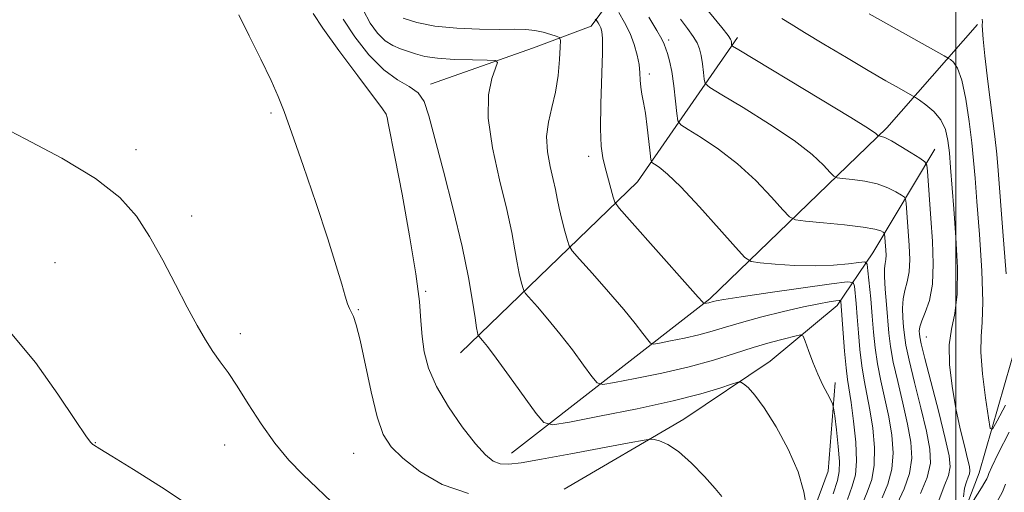
# Model space of a CAD drawing. Extents: x 2177300 to 2180200, y 354800 to 357700.
# Drawn here: x 2177827 to 2178009, y 357310 to 357397 of the extents above; entities that cross this region are included whole.
import ezdxf

# ---------------------------------------------------------------- set-up
doc = ezdxf.new("R2010")
doc.units = 0
doc.header["$MEASUREMENT"] = 0
for name, color, linetype, lineweight in [('32000', 7, 'Continuous', 0), ('DTM HARD BREAKLINE', 7, 'Continuous', 0), ('DTM SPOT ELEVATION', 2, 'Continuous', 13), ('INDEX CONTOUR', 41, 'Continuous', 13), ('INTERMEDIATE CONTOUR', 44, 'Continuous', 0)]:
    doc.layers.add(name, color=color, linetype=linetype, lineweight=lineweight)

msp = doc.modelspace()

# ---------------------------------------------------------------- linework, layer by layer
at = {"layer": '32000', "flags": 128}
msp.add_lwpolyline([(2178000, 355000), (2178000, 357500)], dxfattribs=at)
at = {"layer": 'DTM HARD BREAKLINE'}
for points in [[(2177992.94, 357283.63, 1150.33), (2178004.34, 357313.39, 1147.06), (2178011.33, 357337.82, 1143.51), (2178012.07, 357372.42, 1141.95), (2178017.73, 357397.73, 1139.91), (2178035.36, 357423.97, 1137.78), (2178042.38, 357442.19, 1135.36), (2178055.58, 357467.08, 1132.76), (2178070.58, 357484.45, 1130.86), (2178084.29, 357494.71, 1129.01)], [(2177902.9, 357385.26, 1163.6), (2177921.95, 357391.99, 1161.18), (2177932.58, 357396.03, 1158.67), (2177939.19, 357404.93, 1153.79)], [(2177917.84, 357317.02, 1165.3), (2177954.53, 357345.56, 1157.77), (2177987.21, 357377.19, 1149.62), (2178003.99, 357396.34, 1144.27)], [(2177908.44, 357335.6, 1164.78), (2177941.13, 357367.24, 1157.01), (2177959.64, 357393.93, 1149.57)], [(2177927.62, 357310.4, 1168), (2177949.74, 357323.36, 1165.21), (2177965.67, 357334.08, 1163.36), (2177978.04, 357344.33, 1160.56), (2177984.65, 357354.12, 1155.12), (2177996.1, 357373.24, 1149.24)], [(2177977.66, 357330.14, 1161.51), (2177976.4, 357313.72, 1163.45), (2177968.51, 357292.4, 1164.59), (2177960.63, 357266.64, 1168.86), (2177951.4, 357247.08, 1171.37), (2177939.96, 357227.07, 1176.44), (2177926.28, 357209.71, 1179.37), (2177914.41, 357185.71, 1181.84), (2177902.55, 357158.16, 1184.54), (2177891.56, 357135.93, 1186.77), (2177883.22, 357116.38, 1188.61), (2177877.92, 357110.15, 1189.37), (2177863.78, 357098.11, 1190.18), (2177852.29, 357087.86, 1191.31), (2177843.9, 357078.95, 1192.07), (2177834.21, 357063.39, 1192.69), (2177830.72, 357048.74, 1192.64)]]:
    msp.add_polyline3d(points, dxfattribs=at)
at = {"layer": 'DTM SPOT ELEVATION'}
for p in [(2177946.92, 357393.46, 1153.62), (2177943.31, 357387.18, 1155.54), (2177873.41, 357379.94, 1168.28), (2177894.67, 357379.75, 1166.02), (2177848.45, 357373.2, 1169.51), (2177932.15, 357371.92, 1158.47), (2177858.71, 357360.9, 1169.44), (2177833.49, 357352.27, 1171.22), (2177901.98, 357346.99, 1165.86), (2177889.57, 357343.58, 1167.89), (2177867.73, 357339.17, 1169.55), (2177994.52, 357338.52, 1149.14), (2177840.9, 357318.99, 1171.95), (2177864.86, 357318.58, 1170.66), (2177888.69, 357317, 1168.93)]:
    msp.add_point(p, dxfattribs=at)
at = {"layer": 'INDEX CONTOUR'}
for points in [[(2177996.829, 357308.283, 1150), (2177997.831, 357310.958, 1150), (2177998.61, 357312.886, 1150), (2177998.945, 357314.508, 1150), (2177998.769, 357316.539, 1150), (2177998.054, 357319.763, 1150), (2177996.837, 357324.599, 1150), (2177994.264, 357334.584, 1150), (2177993.596, 357337.288, 1150), (2177993.33, 357338.532, 1150), (2177993.261, 357339.088, 1150), (2177993.237, 357339.625, 1150), (2177993.332, 357340.382, 1150), (2177993.683, 357341.491, 1150), (2177994.351, 357343.085, 1150), (2177995.114, 357345.304, 1150), (2177995.679, 357348.287, 1150), (2177995.831, 357352.072, 1150), (2177995.672, 357356.282, 1150), (2177995.379, 357360.441, 1150), (2177994.735, 357369.18, 1150), (2177994.607, 357370.328, 1150), (2177994.25, 357370.948, 1150), (2177993.356, 357371.573, 1150), (2177991.755, 357372.587, 1150), (2177989.823, 357373.784, 1150), (2177988.073, 357374.811, 1150), (2177986.901, 357375.403, 1150), (2177986.24, 357375.641, 1150), (2177985.748, 357375.714, 1150), (2177985.653, 357375.762, 1150), (2177985.545, 357375.876, 1150), (2177985.206, 357376.175, 1150), (2177983.862, 357377.091, 1150), (2177980.603, 357379.136, 1150), (2177974.99, 357382.546, 1150), (2177959.867, 357391.618, 1150), (2177958.728, 357392.344, 1150), (2177958.552, 357392.563, 1150), (2177958.495, 357393.068, 1150), (2177958.452, 357393.34, 1150), (2177958.344, 357393.629, 1150), (2177957.879, 357394.296, 1150), (2177956.71, 357395.788, 1150), (2177952.207, 357401.39, 1150)], [(2177979.961, 357308.47, 1160), (2177980.85, 357310.943, 1160), (2177981.432, 357313.026, 1160), (2177981.651, 357315.548, 1160), (2177981.49, 357319.052, 1160), (2177981.09, 357322.956, 1160), (2177980.632, 357326.395, 1160), (2177979.961, 357330.663, 1160), (2177979.694, 357332.847, 1160), (2177979.426, 357335.885, 1160), (2177979.174, 357339.241, 1160), (2177978.742, 357345.123, 1160), (2177978.693, 357345.269, 1160), (2177978.455, 357345.292, 1160), (2177977.821, 357345.211, 1160), (2177976.599, 357345.029, 1160), (2177974.646, 357344.685, 1160), (2177971.83, 357344.104, 1160), (2177968.149, 357343.247, 1160), (2177964.119, 357342.237, 1160), (2177960.385, 357341.234, 1160), (2177957.41, 357340.366, 1160), (2177954.931, 357339.62, 1160), (2177952.503, 357338.952, 1160), (2177949.834, 357338.331, 1160), (2177947.251, 357337.799, 1160), (2177945.236, 357337.408, 1160), (2177944.107, 357337.229, 1160), (2177943.535, 357337.38, 1160), (2177943.032, 357337.989, 1160), (2177942.165, 357339.176, 1160), (2177940.739, 357341.028, 1160), (2177938.614, 357343.622, 1160), (2177935.793, 357346.903, 1160), (2177932.835, 357350.26, 1160), (2177930.437, 357352.952, 1160), (2177929.095, 357354.488, 1160), (2177928.513, 357355.384, 1160), (2177928.192, 357356.406, 1160), (2177927.738, 357358.118, 1160), (2177927.186, 357360.263, 1160), (2177926.676, 357362.379, 1160), (2177926.305, 357364.145, 1160), (2177925.982, 357365.788, 1160), (2177925.574, 357367.674, 1160), (2177925.014, 357370.066, 1160), (2177924.51, 357372.798, 1160), (2177924.333, 357375.601, 1160), (2177924.67, 357378.281, 1160), (2177925.318, 357380.951, 1160), (2177925.99, 357383.799, 1160), (2177926.454, 357386.894, 1160), (2177926.72, 357389.838, 1160), (2177926.855, 357392.116, 1160), (2177926.89, 357393.374, 1160), (2177926.706, 357393.904, 1160), (2177926.143, 357394.16, 1160), (2177925.102, 357394.5, 1160), (2177923.707, 357394.896, 1160), (2177922.142, 357395.222, 1160), (2177920.495, 357395.387, 1160), (2177918.477, 357395.431, 1160), (2177915.702, 357395.429, 1160), (2177911.96, 357395.46, 1160), (2177907.734, 357395.622, 1160), (2177903.679, 357396.018, 1160), (2177900.342, 357396.695, 1160), (2177897.835, 357397.479, 1160)], [(2177885.848, 357306.823, 1170), (2177879.266, 357313.116, 1170), (2177876.687, 357315.764, 1170), (2177874.077, 357318.873, 1170), (2177871.549, 357322.473, 1170), (2177869.206, 357326.165, 1170), (2177867.153, 357329.442, 1170), (2177865.449, 357331.952, 1170), (2177863.994, 357333.95, 1170), (2177862.645, 357335.845, 1170), (2177861.263, 357338.01, 1170), (2177859.726, 357340.683, 1170), (2177857.915, 357344.062, 1170), (2177855.76, 357348.225, 1170), (2177853.385, 357352.754, 1170), (2177850.962, 357357.107, 1170), (2177848.508, 357360.895, 1170), (2177845.424, 357364.344, 1170), (2177840.957, 357367.833, 1170), (2177834.741, 357371.588, 1170), (2177827.966, 357375.208, 1170), (2177822.208, 357378.137, 1170)], [(2178009.175, 357311.32, 1150), (2178008.604, 357309.915, 1150), (2178007.586, 357308.004, 1150)]]:
    msp.add_polyline3d(points, dxfattribs=at)
at = {"layer": 'INTERMEDIATE CONTOUR'}
for points in [[(2177909.913, 357309.561, 1168), (2177905.022, 357311.242, 1168), (2177900.931, 357313.646, 1168), (2177897.779, 357316.113, 1168), (2177895.62, 357318.224, 1168), (2177894.161, 357320.51, 1168), (2177893.016, 357323.741, 1168), (2177891.888, 357328.359, 1168), (2177889.858, 357337.922, 1168), (2177889.142, 357340.759, 1168), (2177888.618, 357342.293, 1168), (2177887.895, 357343.792, 1168), (2177887.551, 357344.666, 1168), (2177887.109, 357346.06, 1168), (2177886.47, 357348.294, 1168), (2177885.465, 357351.715, 1168), (2177883.912, 357356.678, 1168), (2177881.742, 357363.235, 1168), (2177879.358, 357370.235, 1168), (2177877.278, 357376.228, 1168), (2177875.848, 357380.218, 1168), (2177874.727, 357383.031, 1168), (2177873.4, 357385.95, 1168), (2177871.52, 357389.885, 1168), (2177869.387, 357394.252, 1168), (2177867.469, 357398.1, 1168)], [(2177956.717, 357309.017, 1166), (2177955.506, 357310.521, 1166), (2177953.536, 357312.709, 1166), (2177951.124, 357315.197, 1166), (2177948.73, 357317.343, 1166), (2177946.741, 357318.666, 1166), (2177945.239, 357319.301, 1166), (2177944.232, 357319.544, 1166), (2177943.558, 357319.62, 1166), (2177942.364, 357319.468, 1166), (2177939.626, 357318.959, 1166), (2177928.835, 357316.919, 1166), (2177923.418, 357315.909, 1166), (2177919.671, 357315.251, 1166), (2177917.333, 357314.981, 1166), (2177915.785, 357315.086, 1166), (2177914.463, 357315.596, 1166), (2177913.022, 357316.74, 1166), (2177911.173, 357318.791, 1166), (2177908.763, 357321.886, 1166), (2177906.185, 357325.603, 1166), (2177903.965, 357329.379, 1166), (2177902.507, 357332.772, 1166), (2177901.702, 357335.808, 1166), (2177901.318, 357338.635, 1166), (2177901.115, 357341.506, 1166), (2177900.828, 357345.107, 1166), (2177900.186, 357350.234, 1166), (2177899.027, 357357.267, 1166), (2177897.628, 357364.928, 1166), (2177896.366, 357371.528, 1166), (2177895.087, 357378.06, 1166), (2177894.867, 357379.109, 1166), (2177894.668, 357379.713, 1166), (2177894.013, 357380.7, 1166), (2177889.426, 357386.827, 1166), (2177885.957, 357391.507, 1166), (2177882.96, 357395.65, 1166), (2177881.163, 357398.329, 1166)], [(2177977.317, 357309.54, 1162), (2177978.094, 357312.006, 1162), (2177978.456, 357313.656, 1162), (2177978.481, 357315.505, 1162), (2177978.255, 357318.253, 1162), (2177977.913, 357321.352, 1162), (2177977.597, 357323.942, 1162), (2177977.4, 357325.417, 1162), (2177977.21, 357326.173, 1162), (2177976.866, 357326.858, 1162), (2177976.248, 357327.996, 1162), (2177975.422, 357329.618, 1162), (2177974.493, 357331.631, 1162), (2177973.569, 357333.893, 1162), (2177972.752, 357336.061, 1162), (2177972.146, 357337.746, 1162), (2177971.763, 357338.656, 1162), (2177971.265, 357338.902, 1162), (2177970.225, 357338.694, 1162), (2177968.327, 357338.211, 1162), (2177965.692, 357337.502, 1162), (2177962.554, 357336.581, 1162), (2177959.08, 357335.478, 1162), (2177955.177, 357334.265, 1162), (2177950.684, 357333.026, 1162), (2177945.622, 357331.848, 1162), (2177940.723, 357330.836, 1162), (2177936.9, 357330.095, 1162), (2177934.758, 357329.758, 1162), (2177933.674, 357330.044, 1162), (2177932.719, 357331.198, 1162), (2177931.167, 357333.347, 1162), (2177929.105, 357336.14, 1162), (2177926.821, 357339.108, 1162), (2177924.595, 357341.83, 1162), (2177922.659, 357344.083, 1162), (2177920.453, 357346.585, 1162), (2177920.115, 357347.106, 1162), (2177919.928, 357347.701, 1162), (2177919.658, 357348.735, 1162), (2177919.3, 357350.254, 1162), (2177918.904, 357352.223, 1162), (2177918.48, 357354.667, 1162), (2177917.896, 357357.857, 1162), (2177916.977, 357362.125, 1162), (2177915.664, 357367.589, 1162), (2177914.354, 357373.532, 1162), (2177913.554, 357379.021, 1162), (2177913.613, 357383.3, 1162), (2177914.223, 357386.337, 1162), (2177914.916, 357388.275, 1162), (2177915.245, 357389.286, 1162), (2177914.84, 357389.662, 1162), (2177913.362, 357389.727, 1162), (2177910.651, 357389.76, 1162), (2177907.323, 357389.857, 1162), (2177904.181, 357390.07, 1162), (2177901.839, 357390.431, 1162), (2177900.14, 357390.888, 1162), (2177897.354, 357391.831, 1162), (2177895.938, 357392.427, 1162), (2177894.517, 357393.334, 1162), (2177893.111, 357394.708, 1162), (2177891.749, 357396.597, 1162), (2177890.459, 357399.021, 1162)], [(2177986.369, 357308.759, 1156), (2177987.443, 357311.299, 1156), (2177988.189, 357314.059, 1156), (2177988.399, 357317.109, 1156), (2177988.153, 357320.374, 1156), (2177987.602, 357323.742, 1156), (2177986.89, 357327.11, 1156), (2177986.154, 357330.402, 1156), (2177985.522, 357333.542, 1156), (2177985.088, 357336.503, 1156), (2177984.792, 357339.403, 1156), (2177984.539, 357342.408, 1156), (2177984.256, 357345.572, 1156), (2177983.754, 357350.782, 1156), (2177983.577, 357352.009, 1156), (2177983.145, 357352.409, 1156), (2177982.092, 357352.327, 1156), (2177980.137, 357352.069, 1156), (2177977.369, 357351.808, 1156), (2177973.967, 357351.679, 1156), (2177970.186, 357351.773, 1156), (2177966.585, 357352.003, 1156), (2177963.797, 357352.237, 1156), (2177962.183, 357352.472, 1156), (2177961.007, 357353.221, 1156), (2177959.261, 357355.124, 1156), (2177956.257, 357358.532, 1156), (2177952.588, 357362.623, 1156), (2177949.164, 357366.282, 1156), (2177946.704, 357368.654, 1156), (2177945.156, 357369.911, 1156), (2177944.274, 357370.486, 1156), (2177943.823, 357370.814, 1156), (2177943.616, 357371.346, 1156), (2177943.474, 357372.543, 1156), (2177943.254, 357374.68, 1156), (2177942.957, 357377.336, 1156), (2177942.619, 357379.901, 1156), (2177942.276, 357381.913, 1156), (2177941.976, 357383.457, 1156), (2177941.765, 357384.76, 1156), (2177941.667, 357386.023, 1156), (2177941.596, 357387.371, 1156), (2177941.442, 357388.896, 1156), (2177941.108, 357390.668, 1156), (2177940.557, 357392.625, 1156), (2177939.763, 357394.677, 1156), (2177938.746, 357396.712, 1156), (2177937.699, 357398.516, 1156)], [(2177989.129, 357307.667, 1154), (2177990.448, 357310.436, 1154), (2177991.458, 357313.315, 1154), (2177991.854, 357316.137, 1154), (2177991.684, 357319.082, 1154), (2177991.085, 357322.416, 1154), (2177990.205, 357326.274, 1154), (2177989.25, 357330.271, 1154), (2177988.436, 357333.89, 1154), (2177987.921, 357336.78, 1154), (2177987.626, 357339.241, 1154), (2177987.151, 357344.559, 1154), (2177986.916, 357347.386, 1154), (2177986.787, 357349.722, 1154), (2177986.82, 357351.222, 1154), (2177986.945, 357352.131, 1154), (2177987.062, 357352.844, 1154), (2177987.096, 357353.672, 1154), (2177987.061, 357354.593, 1154), (2177986.828, 357357.665, 1154), (2177986.75, 357357.801, 1154), (2177986.554, 357357.938, 1154), (2177986.11, 357358.168, 1154), (2177985.03, 357358.488, 1154), (2177982.861, 357358.871, 1154), (2177979.408, 357359.283, 1154), (2177975.503, 357359.668, 1154), (2177972.234, 357359.962, 1154), (2177970.353, 357360.192, 1154), (2177969.261, 357360.731, 1154), (2177968.022, 357362.043, 1154), (2177965.907, 357364.413, 1154), (2177963.012, 357367.446, 1154), (2177959.643, 357370.567, 1154), (2177956.133, 357373.284, 1154), (2177952.926, 357375.43, 1154), (2177950.499, 357376.914, 1154), (2177949.169, 357377.772, 1154), (2177948.634, 357378.534, 1154), (2177948.436, 357379.852, 1154), (2177948.198, 357382.156, 1154), (2177947.87, 357384.986, 1154), (2177947.487, 357387.657, 1154), (2177947.078, 357389.634, 1154), (2177946.69, 357390.98, 1154), (2177946.09, 357392.662, 1154), (2177945.644, 357393.63, 1154), (2177944.746, 357395.23, 1154), (2177943.247, 357397.684, 1154)], [(2178009.175, 357325.939, 1146), (2178007.64, 357322.998, 1146), (2178006.771, 357321.478, 1146), (2178006.347, 357321.632, 1146), (2178006.005, 357323.592, 1146), (2178005.484, 357327.273, 1146), (2178004.933, 357331.718, 1146), (2178004.603, 357335.753, 1146), (2178004.653, 357338.625, 1146), (2178004.881, 357341.267, 1146), (2178004.994, 357345.031, 1146), (2178004.779, 357350.789, 1146), (2178004.347, 357357.48, 1146), (2178003.893, 357363.56, 1146), (2178003.557, 357367.92, 1146), (2178003.279, 357371.189, 1146), (2178002.945, 357374.432, 1146), (2178002.467, 357378.393, 1146), (2178001.85, 357382.545, 1146), (2178001.123, 357386.037, 1146), (2178000.331, 357388.234, 1146), (2177999.584, 357389.356, 1146), (2177999.011, 357389.84, 1146), (2177998.605, 357390.107, 1146), (2177997.851, 357390.543, 1146), (2177986.04, 357397.151, 1146), (2177983.995, 357398.314, 1146)], [(2177972.375, 357306.992, 1164), (2177971.904, 357309.904, 1164), (2177970.83, 357313.57, 1164), (2177969, 357317.77, 1164), (2177966.759, 357321.944, 1164), (2177964.575, 357325.449, 1164), (2177962.834, 357327.802, 1164), (2177961.576, 357329.169, 1164), (2177960.763, 357329.88, 1164), (2177960.279, 357330.205, 1164), (2177959.705, 357330.185, 1164), (2177958.552, 357329.805, 1164), (2177956.367, 357329.06, 1164), (2177952.848, 357328.003, 1164), (2177947.735, 357326.7, 1164), (2177941.075, 357325.246, 1164), (2177934.154, 357323.86, 1164), (2177928.565, 357322.784, 1164), (2177925.41, 357322.286, 1164), (2177923.813, 357322.707, 1164), (2177922.407, 357324.407, 1164), (2177917.471, 357331.252, 1164), (2177915.028, 357334.593, 1164), (2177913.397, 357336.758, 1164), (2177912.483, 357337.906, 1164), (2177911.811, 357338.682, 1164), (2177911.716, 357338.828, 1164), (2177911.663, 357338.995, 1164), (2177911.578, 357339.352, 1164), (2177911.414, 357340.246, 1164), (2177911.13, 357342.067, 1164), (2177910.669, 357345.141, 1164), (2177909.915, 357349.541, 1164), (2177908.734, 357355.272, 1164), (2177907.081, 357362.147, 1164), (2177905.263, 357369.198, 1164), (2177902.58, 357379.46, 1164), (2177901.689, 357382.077, 1164), (2177900.58, 357383.681, 1164), (2177898.923, 357384.833, 1164), (2177896.762, 357386.067, 1164), (2177894.232, 357387.91, 1164), (2177891.504, 357390.705, 1164), (2177888.883, 357394.044, 1164), (2177886.71, 357397.336, 1164)], [(2177982.604, 357307.401, 1158), (2177983.609, 357309.851, 1158), (2177984.438, 357312.163, 1158), (2177984.92, 357314.803, 1158), (2177984.945, 357318.08, 1158), (2177984.622, 357321.664, 1158), (2177984.116, 357325.069, 1158), (2177983.574, 357327.948, 1158), (2177983.057, 357330.532, 1158), (2177982.609, 357333.195, 1158), (2177982.257, 357336.193, 1158), (2177981.983, 357339.322, 1158), (2177981.755, 357342.261, 1158), (2177981.55, 357344.734, 1158), (2177981.248, 357347.952, 1158), (2177981.027, 357348.624, 1158), (2177979.935, 357348.729, 1158), (2177977.037, 357348.357, 1158), (2177965.689, 357346.75, 1158), (2177960.335, 357345.977, 1158), (2177957.125, 357345.489, 1158), (2177955.668, 357345.238, 1158), (2177955.134, 357345.114, 1158), (2177954.321, 357344.878, 1158), (2177953.455, 357344.701, 1158), (2177953.396, 357344.716, 1158), (2177953.163, 357345.004, 1158), (2177952.372, 357345.916, 1158), (2177950.408, 357348.138, 1158), (2177939.64, 357360.213, 1158), (2177937.746, 357362.365, 1158), (2177936.969, 357363.453, 1158), (2177936.644, 357364.409, 1158), (2177935.178, 357369.872, 1158), (2177934.727, 357371.669, 1158), (2177934.413, 357373.811, 1158), (2177934.279, 357377.003, 1158), (2177934.345, 357381.627, 1158), (2177934.655, 357391.1, 1158), (2177934.676, 357393.754, 1158), (2177934.576, 357395.059, 1158), (2177934.381, 357395.691, 1158), (2177934.127, 357396.201, 1158), (2177933.865, 357396.654, 1158), (2177933.518, 357397.184, 1158), (2177933.346, 357397.317, 1158)], [(2177993.453, 357309.572, 1152), (2177994.726, 357312.571, 1152), (2177995.308, 357315.166, 1152), (2177995.216, 357317.791, 1152), (2177994.569, 357321.09, 1152), (2177993.521, 357325.437, 1152), (2177992.346, 357330.14, 1152), (2177991.35, 357334.237, 1152), (2177990.759, 357337.034, 1152), (2177990.478, 357338.886, 1152), (2177990.332, 357340.411, 1152), (2177990.194, 357342.092, 1152), (2177990.124, 357343.884, 1152), (2177990.235, 357345.606, 1152), (2177990.585, 357347.153, 1152), (2177991.029, 357348.718, 1152), (2177991.371, 357350.566, 1152), (2177991.464, 357352.872, 1152), (2177991.366, 357355.437, 1152), (2177990.796, 357363.297, 1152), (2177990.718, 357363.997, 1152), (2177990.5, 357364.375, 1152), (2177989.955, 357364.756, 1152), (2177988.933, 357365.378, 1152), (2177987.426, 357366.136, 1152), (2177985.467, 357366.841, 1152), (2177983.154, 357367.343, 1152), (2177980.872, 357367.654, 1152), (2177979.073, 357367.829, 1152), (2177978.051, 357367.953, 1152), (2177977.457, 357368.247, 1152), (2177976.784, 357368.958, 1152), (2177975.556, 357370.294, 1152), (2177973.437, 357372.269, 1152), (2177970.123, 357374.851, 1152), (2177965.562, 357377.915, 1152), (2177960.697, 357380.948, 1152), (2177956.724, 357383.342, 1152), (2177954.518, 357384.695, 1152), (2177953.681, 357385.438, 1152), (2177953.494, 357386.208, 1152), (2177953.362, 357387.476, 1152), (2177953.171, 357389.056, 1152), (2177952.929, 357390.598, 1152), (2177952.625, 357391.849, 1152), (2177952.169, 357392.945, 1152), (2177951.452, 357394.124, 1152), (2177950.401, 357395.574, 1152), (2177949.09, 357397.311, 1152)], [(2178001.391, 357308.946, 1148), (2178001.628, 357310.546, 1148), (2178001.939, 357311.757, 1148), (2178002.259, 357312.612, 1148), (2178002.508, 357313.229, 1148), (2178002.609, 357313.769, 1148), (2178002.513, 357314.57, 1148), (2178002.176, 357316.012, 1148), (2178001.581, 357318.377, 1148), (2178000.822, 357321.547, 1148), (2178000.023, 357325.308, 1148), (2177999.31, 357329.408, 1148), (2177998.838, 357333.466, 1148), (2177998.768, 357337.064, 1148), (2177999.175, 357339.991, 1148), (2177999.785, 357342.858, 1148), (2178000.241, 357346.481, 1148), (2178000.276, 357351.385, 1148), (2178000.001, 357356.937, 1148), (2177999.621, 357362.213, 1148), (2177999.037, 357369.848, 1148), (2177998.801, 357372.569, 1148), (2177998.532, 357374.9, 1148), (2177998.069, 357376.921, 1148), (2177997.23, 357378.684, 1148), (2177995.931, 357380.213, 1148), (2177994.471, 357381.451, 1148), (2177993.254, 357382.324, 1148), (2177992.532, 357382.817, 1148), (2177991.972, 357383.162, 1148), (2177989.491, 357384.555, 1148), (2177987.065, 357385.935, 1148), (2177983.79, 357387.833, 1148), (2177979.767, 357390.206, 1148), (2177975.605, 357392.692, 1148), (2177972.038, 357394.856, 1148), (2177969.58, 357396.374, 1148), (2177967.856, 357397.413, 1148)], [(2178009.281, 357350.193, 1144), (2178008.693, 357358.024, 1144), (2178007.82, 357369.326, 1144), (2178007.547, 357372.332, 1144), (2178007.175, 357375.622, 1144), (2178005.925, 357385.807, 1144), (2178005.357, 357390.55, 1144), (2178005.029, 357393.613, 1144), (2178004.901, 357395.284, 1144), (2178004.889, 357396.178, 1144), (2178004.91, 357396.808, 1144), (2178004.884, 357397.303, 1144)], [(2177858.643, 357307.122, 1172), (2177853.138, 357310.77, 1172), (2177847.986, 357314.04, 1172), (2177844.002, 357316.502, 1172), (2177841.763, 357317.868, 1172), (2177840.563, 357318.566, 1172), (2177840.478, 357318.631, 1172), (2177840.349, 357318.75, 1172), (2177840.058, 357319.079, 1172), (2177839.194, 357320.271, 1172), (2177837.268, 357323.104, 1172), (2177833.987, 357327.976, 1172), (2177829.832, 357333.787, 1172), (2177825.477, 357339.056, 1172)], [(2178009.839, 357320.923, 1148), (2178007.828, 357316.971, 1148), (2178006.639, 357314.538, 1148), (2178006.1, 357313.312, 1148), (2178005.886, 357312.728, 1148), (2178005.703, 357312.279, 1148), (2178005.378, 357311.668, 1148), (2178004.766, 357310.655, 1148), (2178001.788, 357305.966, 1148)]]:
    msp.add_polyline3d(points, dxfattribs=at)

doc.saveas('drawing.dxf')
